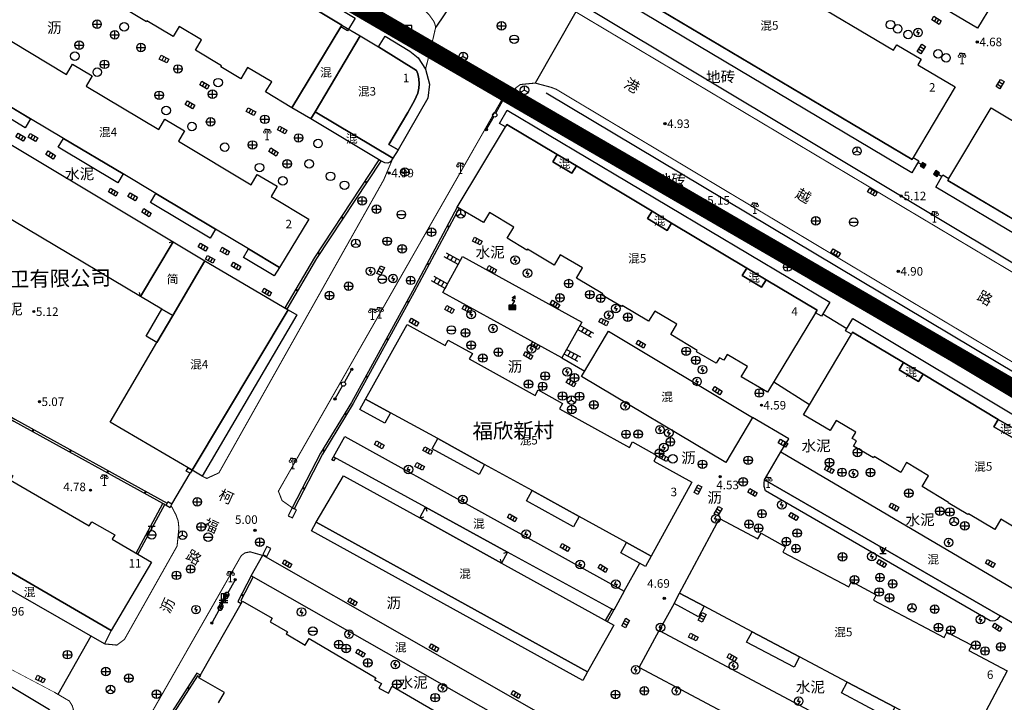
# Model space of a CAD drawing. Extents: x 545469 to 546608, y 3327566 to 3328905.
# Drawn here: x 546041 to 546157, y 3328171 to 3328251 of the extents above; entities that cross this region are included whole.
import ezdxf
from ezdxf.enums import TextEntityAlignment as Align

# ---------------------------------------------------------------- set-up
doc = ezdxf.new("R2010")
doc.units = 0
doc.header["$LTSCALE"] = 1000
doc.header["$MEASUREMENT"] = 0
for name, pattern in [('X29', [12, 10, -2]), ('X5', [3, 2, -1]), ('X6', [2, 1, -1])]:
    doc.linetypes.add(name, pattern=pattern)
doc.layers.get('0').update_dxf_attribs({"color": 10})
for name, color, linetype in [('DLDW', 252, 'Continuous'), ('DLSS', 252, 'Continuous'), ('DMTZ', 252, 'Continuous'), ('GCD', 252, 'Continuous'), ('GXYZ', 252, 'Continuous'), ('JMD', 252, 'Continuous'), ('SXSS', 5, 'Continuous'), ('ZBTZ', 252, 'Continuous')]:
    doc.layers.add(name, color=color, linetype=linetype)
doc.styles.add('等线', font='Deng.ttf', dxfattribs={"height": 4.065423})
doc.styles.add('等线 Light', font='Dengl.ttf', dxfattribs={"height": 4.065423})
doc.linetypes.add('1137', pattern='A,0,-1e-09,[146,AAA.SHX,S=1,R=0,X=0,Y=0],-10', length=10)
doc.linetypes.add('1161', pattern='A,0,[149,AAA.SHX,S=0.15,R=0,X=0,Y=0],-1.6', length=1.6)
doc.linetypes.add('444', pattern='A,4.5,[145,AAA.SHX,S=1,R=0,X=0,Y=1],4.5,-0.5,[146,AAA.SHX,S=1,R=0,X=0,Y=0],-0.5', length=10)

# ---------------------------------------------------------------- blocks, each defined once
blk = doc.blocks.new('gc124')
for p, q in [((-0.75, 1.5), (0, 0)), ((-0.75, 0), (0.75, 0)), ((0, 0), (0, 1.5)), ((0, 0), (0.75, 1.5))]:
    blk.add_line(p, q)
blk = doc.blocks.new('gc200')
h = blk.add_hatch(color=256)
edge = h.paths.add_edge_path()
edge.add_arc((0, 0), 0.25, 0, 360)
blk.add_circle((0, 0), 0.25)
blk = doc.blocks.new('gc043')
for p, q in [((-1, 0), (1, 0)), ((0, -1), (0, 1))]:
    blk.add_line(p, q)
blk.add_circle((0, 0), 1)
blk = doc.blocks.new('gc041')
for p, q in [((-1, 0.5), (1, 0.5)), ((-1, -0.5), (-1, 0.5)), ((-0.33, 0.5), (-0.33, -0.5)), ((0.33, 0.5), (0.33, -0.5)), ((1, 0.5), (1, -0.5)), ((1, -0.5), (-1, -0.5))]:
    blk.add_line(p, q)
blk = doc.blocks.new('gc050')
for points in [[(-0.3, 0), (0.1, 0.69)], [(-0.3, 0), (0.3, 0)], [(0.3, 0), (-0.1, -0.69)]]:
    blk.add_lwpolyline(points)
blk.add_circle((0, 0), 1)
blk = doc.blocks.new('gc048')
for q in [(-0.87, -0.5), (0, 1), (0.87, -0.5)]:
    blk.add_line((0, 0), q)
blk.add_circle((0, 0), 1)
blk = doc.blocks.new('gc042')
blk.add_line((-1, 0), (1, 0))
blk.add_circle((0, 0), 1)
blk = doc.blocks.new('gc013c')
at = {"linetype": 'Continuous'}
h = blk.add_hatch(color=256, dxfattribs=at)
edge = h.paths.add_edge_path()
edge.add_arc((4, 0), 0.25, 0, 360)
at = {"linetype": 'Continuous', "flags": 128}
blk.add_lwpolyline([(3.75, 0), (0.5, 0)], dxfattribs=at)
at = {"linetype": 'Continuous'}
blk.add_circle((4, 0), 0.25, dxfattribs=at)
blk = doc.blocks.new('gc170')
at = {"linetype": 'Continuous'}
blk.add_circle((0, 0), 0.5, dxfattribs=at)
blk = doc.blocks.new('gc315')
for p, q in [((-0.5, 0.5), (-1, 0.5)), ((-1, 0), (1, 0)), ((0.5, 0.5), (1, 0.5)), ((0.5, 0), (0.5, 0.5))]:
    blk.add_line(p, q)
at = {"linetype": 'Continuous'}
for p, q in [((0, 1), (-0.5, 0)), ((0, 2), (0, 1)), ((0, 1), (0.5, 0))]:
    blk.add_line(p, q, dxfattribs=at)
blk.add_lwpolyline([(-0.5, 0), (0.5, 0), (0.5, 2), (-0.5, 2)], close=True)
blk = doc.blocks.new('gc133')
for p, q in [((-1, 0), (1, 0)), ((-0.8, 2), (0.8, 2)), ((0, 1), (0, 2))]:
    blk.add_line(p, q)
blk.add_circle((0, 0), 1)
blk = doc.blocks.new('gc049')
for p, q in [((-1, 1), (-1, -1)), ((1, 1), (-1, 1)), ((0, 0), (-1, -1)), ((0, 1), (0, 0)), ((0, 0), (1, -1)), ((1, -1), (1, 1)), ((-1, -1), (1, -1))]:
    blk.add_line(p, q)
blk = doc.blocks.new('gc188')
blk.add_circle((0, 0), 1)
blk = doc.blocks.new('gc129')
at = {"linetype": 'Continuous'}
blk.add_hatch(color=256, dxfattribs=at).paths.add_polyline_path([(0.8, 0.5), (-0.8, 0.5), (-0.8, -0.5), (0, -0.5), (0.8, -0.5)])
blk.add_line((0, 0.5), (0, -0.5), dxfattribs=at)
at = {"linetype": 'Continuous', "flags": 128}
for points in [[(-0.05, 1.5), (0.64, 2.7)], [(-0.05, 2.3), (0.64, 2.7)], [(0.64, 1.9), (0.64, 2.7)], [(-0.8, -0.5), (0, -0.5), (0.8, -0.5), (0.8, 0.5), (-0.8, 0.5), (-0.8, -0.5)], [(0.58, 1.5), (-0.05, 1.5)], [(0, 0.5), (0.58, 1.5)]]:
    blk.add_lwpolyline(points, dxfattribs=at)
blk = doc.blocks.new('gc097')
at = {"lineweight": 15}
for p, q in [((-0.6, 2.4), (-0.6, 2.1)), ((0, 0), (0, 2.4)), ((0.6, 2.4), (0.6, 2.1)), ((-0.4, 0), (0.4, 0))]:
    blk.add_line(p, q, dxfattribs=at)
for q in [(-0.6, 2.4), (0.6, 2.4)]:
    blk.add_line((0, 2.4), q)
for centre in [(-0.6, 1.8), (0.6, 1.8)]:
    blk.add_circle(centre, 0.3, dxfattribs=at)
blk = doc.blocks.new('gc002')
at = {"linetype": 'Continuous'}
blk.add_hatch(color=256, dxfattribs=at).paths.add_polyline_path([(0.5, 0.5), (-0.5, 0.5), (-0.5, -0.5), (0.5, -0.5)])
blk.add_lwpolyline([(-0.5, -0.5), (0.5, -0.5), (0.5, 0.5), (-0.5, 0.5), (-0.5, -0.5)])

msp = doc.modelspace()

# ---------------------------------------------------------------- linework, layer by layer
at = {"const_width": 2, "elevation": 5.29}
msp.add_lwpolyline([(545881.85, 3328111.25), (546169.16, 3327942.47), (546218.4, 3327981.65), (546289.76, 3328131.41), (545993.81, 3328303.12)], close=True, dxfattribs=at)
at = {"layer": 'DLSS', "linetype": 'Continuous', "const_width": 0.125}
for points in [[(546043.7, 3328273.61), (546045.37, 3328276.33), (546045.75, 3328276.61), (546046.29, 3328276.76), (546046.86, 3328276.84), (546047.35, 3328276.78), (546047.78, 3328276.67), (546048.19, 3328276.52), (546088.9, 3328252.13), (546089.39, 3328251.62), (546089.89, 3328250.92), (546090.02, 3328250.64), (546090.14, 3328250.2), (546089.55, 3328247.65), (546088.95, 3328245.29)], [(546106.54, 3328251.98), (546172.39, 3328212.73), (546173.26, 3328212.59), (546173.83, 3328212.59), (546174.37, 3328212.61), (546175.2, 3328212.77), (546175.62, 3328213.1), (546176.61, 3328214.34), (546176.84, 3328214.72)], [(546101.78, 3328243.66), (546100.04, 3328243.49), (546098.06, 3328242.02), (546071.73, 3328195.92), (546072.16, 3328194.82), (546073.36, 3328193.97)], [(546101.78, 3328243.66), (546103.62, 3328243.17), (546104.23, 3328242.94), (546199.85, 3328185.79), (546267.57, 3328145.24), (546281.64, 3328136.96), (546309.22, 3328120.37)], [(546062.82, 3328197.67), (546063.36, 3328197.41), (546064.77, 3328198.06), (546084.06, 3328232.34), (546085.13, 3328234.87)], [(546051.37, 3328178.05), (546052.83, 3328177.91), (546053.72, 3328178.58), (546059.88, 3328189.5), (546060.09, 3328191.59), (546060.01, 3328192.42), (546059.74, 3328193.16), (546059.17, 3328194.24)], [(546069.89, 3328188.4), (546068.42, 3328188.82), (546067.82, 3328188.7), (546067.39, 3328188.38), (546052.79, 3328162.81), (546037.33, 3328135.77), (546037.24, 3328134.5), (546037.8, 3328133.78), (546038.19, 3328133.72)], [(546042.17, 3328165.64), (546043.45, 3328164.84), (546044.49, 3328164.49), (546045.03, 3328164.51), (546045.51, 3328164.86), (546047.69, 3328169.84), (546047.74, 3328170.38), (546047.61, 3328170.82), (546047.27, 3328171.37), (546045.49, 3328172.41)]]:
    msp.add_lwpolyline(points, dxfattribs=at)
at = {"layer": 'DLSS', "linetype": 'X6'}
msp.add_lwpolyline([(546218.6, 3328170.43), (546100.1, 3328241.22)], dxfattribs=at)
at = {"layer": 'DLSS', "linetype": 'X29', "const_width": 0.075}
msp.add_lwpolyline([(546045.49, 3328172.41), (546033.46, 3328178.76)], dxfattribs=at)
at = {"layer": 'GXYZ'}
for points in [[(546065.45, 3328183.82, 1), (546065.95, 3328183.82, 1)], [(546065.45, 3328183.82, 1), (546065.95, 3328183.82, 1)], [(546065.34, 3328183.59, 1), (546065.84, 3328183.6, 1)], [(546065.34, 3328183.59, 1), (546065.84, 3328183.6, 1)], [(546064.67, 3328182.24, 1), (546065.17, 3328182.24, 1)], [(546064.67, 3328182.24, 1), (546065.17, 3328182.24, 1)], [(546064.78, 3328182.46, 1), (546065.28, 3328182.46, 1)], [(546064.78, 3328182.46, 1), (546065.28, 3328182.46, 1)]]:
    msp.add_lwpolyline(points, format="xyb", close=True, dxfattribs=at)
for points in [[(546065.03, 3328182.46), (546065.59, 3328183.59)], [(546065.59, 3328183.59), (546065.03, 3328182.46)], [(546065.14, 3328182.69), (546065.48, 3328183.37)], [(546065.48, 3328183.37), (546065.14, 3328182.69)]]:
    msp.add_lwpolyline(points, dxfattribs=at)
at = {"layer": 'JMD', "linetype": 'Continuous'}
for points in [[(546155.29, 3328252.95), (546153.53, 3328250.09), (546115.72, 3328272.42), (546117.52, 3328275.43), (546118.11, 3328275.08)], [(546145.89, 3328234.72), (546107.45, 3328257.56), (546107.58, 3328257.78), (546112.49, 3328266.07), (546116.88, 3328263.46), (546117.26, 3328264.09), (546120.1, 3328262.38), (546119.73, 3328261.76), (546130.05, 3328255.63), (546130.42, 3328256.25), (546133.27, 3328254.54), (546132.9, 3328253.93), (546143.71, 3328247.5), (546144.09, 3328248.14), (546146.94, 3328246.46), (546146.56, 3328245.81), (546150.94, 3328243.21), (546146.03, 3328234.95)], [(546081.29, 3328249.19), (546076.02, 3328240.31), (546075.51, 3328239.46), (546073.31, 3328240.76), (546079.17, 3328250.45)], [(546085.13, 3328234.87), (546076.02, 3328240.31), (546081.29, 3328249.19), (546083.43, 3328247.88), (546087.88, 3328245.14), (546088.06, 3328244.74), (546088.17, 3328244.14), (546088.19, 3328243.59), (546088.18, 3328243.08), (546088.05, 3328242.48), (546087.67, 3328241.63), (546086.86, 3328240.22), (546084.67, 3328236.46), (546085.74, 3328235.85)], [(546150.07, 3328232.26), (546150.2, 3328232.48), (546155.14, 3328240.76), (546159.51, 3328238.16), (546159.88, 3328238.79), (546162.69, 3328237.11), (546162.32, 3328236.49), (546175.52, 3328228.64), (546175.87, 3328229.24), (546178.7, 3328227.62), (546178.32, 3328226.98), (546182.72, 3328224.36), (546177.82, 3328216.12), (546177.67, 3328215.87)], [(546059.42, 3328225.1), (546055.58, 3328218.68), (546032.22, 3328232.57), (546030.86, 3328233.39), (546034.71, 3328239.85)], [(546085.13, 3328234.87), (546084.94, 3328234.58), (546084.76, 3328234.39), (546084.53, 3328234.3), (546084.19, 3328234.32), (546083.65, 3328234.59), (546075.51, 3328239.46), (546076.02, 3328240.31)], [(546104.35, 3328235.31), (546103.83, 3328234.45), (546106.08, 3328233.13), (546106.6, 3328233.98), (546115.46, 3328228.68), (546114.92, 3328227.8), (546117.23, 3328226.43), (546117.75, 3328227.28), (546126.53, 3328222.01), (546126, 3328221.15), (546128.27, 3328219.8), (546128.8, 3328220.65), (546134.76, 3328217.08), (546134.58, 3328216.78), (546128.98, 3328207.49), (546125.9, 3328209.3), (546126.63, 3328210.51), (546124.26, 3328211.92), (546123.86, 3328211.24), (546123.35, 3328211.53), (546122.96, 3328210.89), (546120.67, 3328212.23), (546120.75, 3328212.37), (546117.64, 3328214.23), (546118.36, 3328215.44), (546115.77, 3328216.98), (546115.05, 3328215.79), (546111.97, 3328217.63), (546111.9, 3328217.52), (546109.62, 3328218.86), (546109.7, 3328219), (546106.6, 3328220.85), (546107.3, 3328222.03), (546104.71, 3328223.58), (546103.99, 3328222.37), (546100.87, 3328224.22), (546100.82, 3328224.13), (546098.52, 3328225.51), (546099.3, 3328226.81), (546096.43, 3328228.52), (546095.73, 3328227.35), (546092.67, 3328229.15), (546098.29, 3328238.54), (546098.47, 3328238.83)], [(546106.6, 3328233.98), (546106.08, 3328233.13), (546103.83, 3328234.45), (546104.35, 3328235.31)], [(546117.75, 3328227.28), (546117.23, 3328226.43), (546114.92, 3328227.8), (546115.46, 3328228.68)], [(546063.14, 3328222.88), (546059.37, 3328216.45), (546058.09, 3328217.2), (546055.58, 3328218.68), (546059.42, 3328225.1)], [(546090.96, 3328219.15), (546093.28, 3328223.37), (546107.25, 3328215.7), (546104.91, 3328211.5)], [(546061.63, 3328198.38), (546052.05, 3328204), (546057.52, 3328213.32), (546059.37, 3328216.45), (546063.14, 3328222.88), (546072.88, 3328217.14)], [(546128.8, 3328220.65), (546128.27, 3328219.8), (546126, 3328221.15), (546126.53, 3328222.01)], [(546052.17, 3328179.63), (546034.01, 3328190.15), (546006.82, 3328205.9), (546004.17, 3328207.44), (546008.81, 3328215.45), (546013.34, 3328212.83), (546013.63, 3328213.33), (546016.36, 3328211.77), (546016.07, 3328211.25), (546025.28, 3328205.92), (546025.58, 3328206.43), (546028.29, 3328204.87), (546027.99, 3328204.35), (546037.63, 3328198.77), (546037.93, 3328199.29), (546040.67, 3328197.7), (546040.37, 3328197.19), (546049.6, 3328191.85), (546049.89, 3328192.35), (546052.59, 3328190.81), (546052.29, 3328190.29), (546056.89, 3328187.63)], [(546081.92, 3328206.7), (546086.79, 3328215.42), (546091.24, 3328212.95), (546091.6, 3328213.6), (546094.43, 3328212.03), (546094.07, 3328211.38), (546101.78, 3328207.12), (546102.14, 3328207.77), (546104.97, 3328206.18), (546104.62, 3328205.55), (546112.81, 3328201.02), (546113.17, 3328201.67), (546116.01, 3328200.09), (546115.65, 3328199.44), (546120.12, 3328196.97), (546115.35, 3328188.33), (546112.46, 3328189.92), (546106.92, 3328192.96), (546101.41, 3328195.99), (546095.86, 3328199.04), (546090.37, 3328202.06), (546084.84, 3328205.09)], [(546110.36, 3328214.63), (546127.23, 3328204.53), (546124.09, 3328199.29), (546107.2, 3328209.32)], [(546147.17, 3328209.59), (546146.65, 3328208.73), (546144.37, 3328210.12), (546144.89, 3328210.98)], [(546158.26, 3328202.96), (546157.75, 3328202.1), (546155.47, 3328203.45), (546155.97, 3328204.31)], [(546112.21, 3328184.21), (546110.98, 3328181.99), (546098.56, 3328188.78), (546088.95, 3328194.04), (546078.19, 3328199.93), (546079.52, 3328202.3)], [(546168.1, 3328178.4), (546166.33, 3328175.46), (546157.41, 3328180.62), (546156.18, 3328181.33), (546128.63, 3328197.26), (546130.54, 3328200.52)], [(546077.98, 3328199.58), (546078.19, 3328199.93), (546078.4, 3328199.81), (546078.2, 3328199.45)], [(546061.63, 3328198.38), (546061.41, 3328198.01), (546060.95, 3328198.27), (546061.17, 3328198.65)], [(546088.27, 3328192.79), (546097.85, 3328187.5), (546110.97, 3328180.25), (546107.9, 3328174.77), (546076.17, 3328192.28), (546079.35, 3328197.71)], [(546059.25, 3328194.4), (546058.81, 3328194.66), (546058.59, 3328194.28), (546059.06, 3328194.02)], [(546072.89, 3328193.04), (546073.38, 3328192.79), (546073.85, 3328193.72), (546073.36, 3328193.97)], [(546098.56, 3328188.78), (546097.85, 3328187.5), (546088.27, 3328192.79), (546088.95, 3328194.04)], [(546146.3, 3328169.32), (546143.85, 3328170.63), (546138.28, 3328173.58), (546132.72, 3328176.53), (546127.16, 3328179.48), (546121.56, 3328182.45), (546118.67, 3328183.98), (546123.34, 3328192.72), (546127.85, 3328190.33), (546128.21, 3328191.01), (546131.08, 3328189.41), (546130.75, 3328188.79), (546138.47, 3328184.71), (546138.81, 3328185.35), (546141.7, 3328183.79), (546141.37, 3328183.17), (546149.62, 3328178.8), (546149.95, 3328179.42), (546152.87, 3328177.89), (546152.53, 3328177.26), (546157.02, 3328174.89), (546152.35, 3328166.12), (546149.42, 3328167.67)], [(546052.17, 3328179.63), (546051.37, 3328178.05), (546033.07, 3328188.53), (546033.31, 3328188.93), (546034.01, 3328190.15)], [(546069.9, 3328188.52), (546070.39, 3328188.27), (546070.86, 3328189.2), (546070.37, 3328189.45)], [(546102.2, 3328166.87), (546068.55, 3328186.03), (546069.92, 3328188.42), (546103.55, 3328169.26)], [(546116.29, 3328179.63), (546139.32, 3328167.39), (546138.67, 3328166.13), (546149.34, 3328160.42), (546147.67, 3328157.34), (546113.96, 3328175.28)], [(546031.06, 3328173.43), (546031.44, 3328174.07), (546033.84, 3328178.09), (546039.77, 3328174.51), (546039.29, 3328173.75), (546044.95, 3328170.38), (546042.18, 3328165.73), (546036.26, 3328169.26), (546036.73, 3328170.04)]]:
    msp.add_lwpolyline(points, close=True, dxfattribs=at)
at = {"layer": 'JMD', "linetype": 'X5'}
for points in [[(546080.72, 3328251.25), (546079.81, 3328249.79), (546079.05, 3328250.24), (546079.17, 3328250.45), (546042.8, 3328272.24), (546042.64, 3328271.98), (546042, 3328272.42), (546043, 3328274.04)], [(546107.58, 3328257.78), (546107.45, 3328257.56), (546145.89, 3328234.72), (546146.03, 3328234.95), (546146.67, 3328234.57), (546145.87, 3328233.16), (546106.13, 3328256.8), (546106.94, 3328258.17)], [(546087.12, 3328247.39), (546088.1, 3328246.61), (546088.95, 3328245.29), (546089.43, 3328243.53), (546089.22, 3328241.9), (546085.74, 3328235.85), (546084.67, 3328236.46), (546086.86, 3328240.22), (546087.67, 3328241.63), (546088.05, 3328242.48), (546088.18, 3328243.08), (546088.19, 3328243.59), (546088.17, 3328244.14), (546088.06, 3328244.74), (546087.88, 3328245.14), (546083.43, 3328247.88), (546084.22, 3328249.14)], [(546042.73, 3328239.49), (546042.1, 3328238.44), (546035.16, 3328242.61), (546035.76, 3328243.66)], [(546136.25, 3328218.02), (546135.3, 3328216.4), (546134.58, 3328216.78), (546134.76, 3328217.08), (546128.8, 3328220.65), (546126.53, 3328222.01), (546117.75, 3328227.28), (546115.46, 3328228.68), (546106.6, 3328233.98), (546104.35, 3328235.31), (546098.47, 3328238.83), (546098.29, 3328238.54), (546097.62, 3328238.94), (546098.5, 3328240.48)], [(546053.55, 3328233.03), (546052.93, 3328232), (546045.97, 3328236.16), (546046.6, 3328237.18)], [(546150.2, 3328232.48), (546150.07, 3328232.26), (546177.67, 3328215.87), (546177.82, 3328216.12), (546178.48, 3328215.73), (546177.62, 3328214.27), (546148.67, 3328231.49), (546149.48, 3328232.91)], [(546064.38, 3328226.56), (546063.75, 3328225.5), (546056.77, 3328229.69), (546057.39, 3328230.74)], [(546071.88, 3328222.09), (546071.22, 3328221.1), (546067.63, 3328223.24), (546068.24, 3328224.26)], [(546059.37, 3328216.45), (546057.52, 3328213.32), (546056.25, 3328214.06), (546058.09, 3328217.2)], [(546073.89, 3328216.54), (546062.82, 3328197.67), (546061.63, 3328198.38), (546072.88, 3328217.14)], [(546176.6, 3328193.56), (546175.75, 3328192.06), (546175.07, 3328192.46), (546175.24, 3328192.74), (546169.33, 3328196.33), (546166.75, 3328197.86), (546158.26, 3328202.96), (546155.97, 3328204.31), (546147.17, 3328209.59), (546144.89, 3328210.98), (546138.93, 3328214.53), (546138.78, 3328214.27), (546138.09, 3328214.69), (546138.97, 3328216.1)], [(546084.84, 3328205.09), (546084.17, 3328203.87), (546081.26, 3328205.48), (546081.92, 3328206.7)], [(546095.86, 3328199.04), (546095.21, 3328197.85), (546089.71, 3328200.87), (546090.37, 3328202.06)], [(546106.92, 3328192.96), (546106.26, 3328191.75), (546100.75, 3328194.79), (546101.41, 3328195.99)], [(546107.9, 3328174.77), (546107.34, 3328173.75), (546075.61, 3328191.26), (546076.17, 3328192.28)], [(546115.35, 3328188.33), (546114.69, 3328187.11), (546111.8, 3328188.71), (546112.46, 3328189.92)], [(546121.56, 3328182.45), (546120.91, 3328181.21), (546118.04, 3328182.76), (546118.67, 3328183.98)], [(546132.72, 3328176.53), (546132.08, 3328175.31), (546126.52, 3328178.26), (546127.16, 3328179.48)], [(546143.85, 3328170.63), (546143.18, 3328169.36), (546137.62, 3328172.32), (546138.28, 3328173.58)]]:
    msp.add_lwpolyline(points, close=True, dxfattribs=at)
at = {"layer": 'JMD', "linetype": 'Continuous'}
for points in [[(546042.8, 3328272.24), (546079.17, 3328250.45), (546079.05, 3328250.24), (546073.31, 3328240.76), (546070.24, 3328242.62), (546070.95, 3328243.8), (546068.12, 3328245.49), (546067.33, 3328244.16), (546065.01, 3328245.55), (546065.09, 3328245.68), (546062.02, 3328247.52), (546062.73, 3328248.72), (546060.13, 3328250.27), (546059.42, 3328249.09), (546056.34, 3328250.93), (546056.28, 3328250.82), (546053.94, 3328252.21)], [(546038.42, 3328249.76), (546046.93, 3328244.68), (546047.64, 3328245.87), (546049.94, 3328244.5), (546049.23, 3328243.31), (546057.73, 3328238.23), (546058.45, 3328239.44), (546060.76, 3328238.06), (546060.03, 3328236.85), (546068.56, 3328231.76), (546069.26, 3328232.95), (546071.59, 3328231.59), (546070.87, 3328230.38), (546075.28, 3328227.75), (546071.88, 3328222.09), (546068.24, 3328224.26), (546064.38, 3328226.56), (546057.39, 3328230.74), (546053.55, 3328233.03), (546046.6, 3328237.18), (546042.73, 3328239.49), (546035.76, 3328243.66)], [(546072.53, 3328217.35), (546076.01, 3328223.27), (546083.54, 3328234.68)], [(546083.65, 3328234.59), (546083.43, 3328234.73)], [(546083.75, 3328234.54), (546083.54, 3328234.68)], [(546072.75, 3328217.22), (546076.22, 3328223.14), (546083.75, 3328234.54)], [(546092.67, 3328229.15), (546087.41, 3328219.32), (546080.28, 3328206.29), (546076.67, 3328200.35), (546073.36, 3328193.97)], [(546092.89, 3328229.03), (546087.63, 3328219.2), (546080.49, 3328206.17), (546076.89, 3328200.23), (546073.58, 3328193.85)], [(546092.67, 3328229.15), (546092.89, 3328229.03)], [(546092.77, 3328222.43), (546091.12, 3328223.35)], [(546091.38, 3328223.81), (546093.02, 3328222.9)], [(546091.71, 3328223.63), (546091.46, 3328223.17)], [(546092.15, 3328223.38), (546091.89, 3328222.92)], [(546092.58, 3328223.14), (546092.33, 3328222.68)], [(546093.02, 3328222.9), (546092.77, 3328222.43)], [(546090.22, 3328220.91), (546089.92, 3328220.36)], [(546089.93, 3328221.06), (546091.53, 3328220.18)], [(546091.23, 3328219.63), (546089.64, 3328220.51)], [(546090.66, 3328220.66), (546090.36, 3328220.12)], [(546091.09, 3328220.42), (546090.79, 3328219.87)], [(546091.53, 3328220.18), (546091.23, 3328219.63)], [(546020.95, 3328217.22), (546020.3, 3328216.13), (546040.78, 3328204.11), (546058.59, 3328194.28)], [(546021.16, 3328217.09), (546020.64, 3328216.22), (546040.9, 3328204.33), (546058.71, 3328194.5)], [(546072.75, 3328217.22), (546072.53, 3328217.35)], [(546107.02, 3328215.29), (546106.76, 3328214.83)], [(546108.66, 3328214.37), (546107.02, 3328215.29)], [(546106.76, 3328214.83), (546108.35, 3328213.94)], [(546107.46, 3328215.04), (546107.19, 3328214.59)], [(546107.89, 3328214.8), (546107.61, 3328214.36)], [(546108.33, 3328214.55), (546108.03, 3328214.12)], [(546158.81, 3328191.11), (546156.27, 3328192.63), (546155.55, 3328191.43), (546152.47, 3328193.28), (546152.42, 3328193.2), (546150.11, 3328194.55), (546150.14, 3328194.6), (546147.05, 3328196.46), (546147.8, 3328197.71), (546145.22, 3328199.26), (546144.56, 3328198.12), (546141.46, 3328199.97), (546141.36, 3328199.82), (546139.03, 3328201.18), (546139.39, 3328201.79), (546138.88, 3328202.09), (546139.31, 3328202.81), (546137.01, 3328204.17), (546136.31, 3328203), (546133.18, 3328204.86), (546133.87, 3328206.03), (546138.78, 3328214.27), (546138.93, 3328214.53), (546144.89, 3328210.98), (546144.37, 3328210.12), (546146.65, 3328208.73), (546147.17, 3328209.59), (546155.97, 3328204.31), (546155.47, 3328203.45), (546157.75, 3328202.1)], [(546105.16, 3328211.96), (546105.46, 3328212.49)], [(546106.76, 3328211.07), (546105.16, 3328211.96)], [(546105.46, 3328212.49), (546107.07, 3328211.63)], [(546105.6, 3328211.71), (546105.9, 3328212.26)], [(546106.04, 3328211.47), (546106.34, 3328212.02)], [(546106.47, 3328211.23), (546106.78, 3328211.78)], [(546055.07, 3328188.68), (546058.22, 3328194.48)], [(546055.29, 3328188.56), (546058.44, 3328194.36)], [(546058.44, 3328194.36), (546058.22, 3328194.48)], [(546058.59, 3328194.28), (546058.71, 3328194.5)], [(546073.36, 3328193.97), (546073.58, 3328193.85)], [(546055.29, 3328188.56), (546055.07, 3328188.68)], [(546068.55, 3328186.03), (546066.99, 3328183.03), (546067.38, 3328182.76)], [(546068.77, 3328185.91), (546067.32, 3328183.11), (546067.51, 3328182.97)], [(546068.55, 3328186.03), (546068.77, 3328185.91)], [(546064.72, 3328171.15), (546065.41, 3328172.36), (546062.43, 3328174.07), (546067.55, 3328183.04), (546071, 3328181.05), (546070.76, 3328180.64), (546072.78, 3328179.47), (546072.63, 3328179.21), (546074.88, 3328177.91), (546075.33, 3328178.69), (546083.15, 3328174.1), (546082.99, 3328173.84), (546083.78, 3328173.41), (546083.5, 3328172.89), (546084.61, 3328172.3), (546085.04, 3328173.09), (546092.89, 3328168.56)], [(546067.38, 3328182.76), (546067.51, 3328182.97)], [(546110.02, 3328180.78), (546110.77, 3328182.11)], [(546110.24, 3328180.66), (546110.98, 3328181.99)], [(546110.98, 3328181.99), (546110.77, 3328182.11)], [(546110.24, 3328180.66), (546110.02, 3328180.78)], [(546062.61, 3328174.41), (546062.18, 3328174.64), (546046.76, 3328150.66), (546038.19, 3328133.72)], [(546062.49, 3328174.19), (546062.27, 3328174.31), (546046.98, 3328150.53), (546038.41, 3328133.6)], [(546062.61, 3328174.41), (546062.49, 3328174.19)]]:
    msp.add_lwpolyline(points, dxfattribs=at)
at = {"layer": 'JMD', "linetype": '444'}
for points in [[(546146.96, 3328234.15), (546146.55, 3328234.36)], [(546149.36, 3328232.7), (546148.97, 3328232.95)], [(546135.45, 3328216.66), (546138.25, 3328214.95)], [(546133.87, 3328206.03), (546129.71, 3328208.67)]]:
    msp.add_lwpolyline(points, dxfattribs=at)
at = {"layer": 'JMD', "const_width": 0.25}
for points in [[(546082.08, 3328232.02), (546081.87, 3328232.16)], [(546079.33, 3328227.84), (546079.12, 3328227.98)], [(546091.49, 3328226.95), (546091.71, 3328226.83)], [(546076.57, 3328223.67), (546076.36, 3328223.81)], [(546089.13, 3328222.54), (546089.35, 3328222.42)], [(546074.01, 3328219.38), (546073.8, 3328219.5)], [(546086.76, 3328218.14), (546086.98, 3328218.02)], [(546084.36, 3328213.75), (546084.58, 3328213.63)], [(546081.96, 3328209.37), (546082.18, 3328209.25)], [(546079.5, 3328205.01), (546079.71, 3328204.88)], [(546042.96, 3328202.91), (546043.08, 3328203.13)], [(546047.33, 3328200.49), (546047.45, 3328200.71)], [(546076.9, 3328200.74), (546077.12, 3328200.61)], [(546051.71, 3328198.08), (546051.83, 3328198.3)], [(546056.09, 3328195.66), (546056.21, 3328195.88)], [(546074.58, 3328196.31), (546074.8, 3328196.2)], [(546056.48, 3328190.75), (546056.26, 3328190.87)], [(546067.4, 3328183.81), (546067.62, 3328183.7)], [(546061.09, 3328172.95), (546061.3, 3328172.81)]]:
    msp.add_lwpolyline(points, dxfattribs=at)
at = {"layer": 'JMD'}
for points in [[(546059.42, 3328225.1), (546058.94, 3328224.98)], [(546055.58, 3328218.68), (546055.46, 3328219.16)], [(546088.95, 3328194.04), (546089.09, 3328193.56)], [(546088.27, 3328192.79), (546088.74, 3328192.93)], [(546098.56, 3328188.78), (546098.08, 3328188.64)], [(546097.85, 3328187.5), (546097.71, 3328187.98)]]:
    msp.add_lwpolyline(points, dxfattribs=at)
at = {"layer": 'SXSS'}
for points in [[(546064.92, 3328182.24), (546065.7, 3328183.82)], [(546065.03, 3328182.46), (546065.59, 3328183.59)]]:
    msp.add_lwpolyline(points, dxfattribs=at)
at = {"layer": 'ZBTZ', "linetype": '1161'}
for points in [[(546095.76, 3328258.56), (546090.14, 3328250.2)], [(546106.54, 3328251.98), (546101.78, 3328243.66)], [(546104.91, 3328211.5), (546107.58, 3328209.96)], [(546130.54, 3328200.52), (546131.46, 3328202.05), (546127.23, 3328204.53)], [(546059.25, 3328194.4), (546061.41, 3328198.01)], [(546156.18, 3328181.33), (546155.84, 3328180.9), (546155.56, 3328180.76), (546155.27, 3328180.72), (546155.02, 3328180.73), (546128.74, 3328195.96), (546128.59, 3328196.45), (546128.57, 3328196.85), (546128.63, 3328197.26), (546156.18, 3328181.33)], [(546112.21, 3328184.21), (546114.03, 3328187.48)], [(546118.04, 3328182.76), (546116.29, 3328179.63)], [(546049.77, 3328178.97), (546045.92, 3328172.13)]]:
    msp.add_lwpolyline(points, dxfattribs=at)
at = {"layer": 'ZBTZ', "linetype": '1137'}
for points in [[(546108.03, 3328252.37), (546172.36, 3328213.81)], [(546103.05, 3328242.52), (546284.17, 3328134.44)]]:
    msp.add_lwpolyline(points, dxfattribs=at)
at = {"layer": 'ZBTZ', "linetype": '1161'}
msp.add_lwpolyline([(546128.63, 3328197.26), (546156.18, 3328181.33), (546155.84, 3328180.9), (546155.56, 3328180.76), (546155.27, 3328180.72), (546155.02, 3328180.73), (546128.74, 3328195.96), (546128.59, 3328196.45), (546128.57, 3328196.85)], close=True, dxfattribs=at)

# ---------------------------------------------------------------- block references
at = {"layer": 'DLDW', "xscale": 0.5, "yscale": 0.5, "zscale": 0.5}
for p in [(546151.74, 3328245.91), (546070.43, 3328237.03), (546093.04, 3328233.09), (546127.48, 3328228.42), (546148.52, 3328227.4), (546083.59, 3328216.17), (546082.74, 3328216.02), (546073.43, 3328198.53), (546051.37, 3328196.6), (546129.05, 3328196.33), (546066.13, 3328185.3)]:
    msp.add_blockref('gc097', p, dxfattribs=at)
at = {"layer": 'GCD', "xscale": 0.5, "yscale": 0.5, "zscale": 0.5}
for p in [(546153.51, 3328248.47, 4.68), (546116.97, 3328238.91, 4.93), (546084.69, 3328233.14, 4.99), (546121.66, 3328229.93, 5.15), (546144.6, 3328230.45, 5.12), (546144.27, 3328221.63, 4.9), (546043.11, 3328216.93, 5.12), (546043.77, 3328206.39, 5.07), (546128.26, 3328205.98, 4.59), (546123.43, 3328197.61, 4.53), (546049.75, 3328196.03, 4.78), (546069, 3328191.34, 5), (546116.89, 3328183.38, 4.69)]:
    msp.add_blockref('gc200', p, dxfattribs=at)
at = {"layer": 'GXYZ', "xscale": 0.5, "yscale": 0.5, "zscale": 0.5}
for name, p in [('gc043', (546050.51, 3328250.55)), ('gc043', (546097.83, 3328250.35)), ('gc188', (546143.35, 3328250.49)), ('gc043', (546052.58, 3328249.31)), ('gc188', (546053.68, 3328250.23)), ('gc049', (546086.84, 3328249.88)), ('gc188', (546144.2, 3328250.01)), ('gc188', (546145.41, 3328249.34)), ('gc050', (546146.58, 3328249.57)), ('gc043', (546048.41, 3328248.09)), ('gc042', (546099.33, 3328248.78)), ('gc043', (546055.65, 3328247.83)), ('gc188', (546148.92, 3328247.07)), ('gc188', (546047.91, 3328246.8)), ('gc043', (546051.38, 3328245.85)), ('gc048', (546093.37, 3328246.76)), ('gc188', (546149.86, 3328246.6)), ('gc188', (546050.54, 3328244.94)), ('gc043', (546059.98, 3328245.31)), ('gc188', (546064.69, 3328243.71)), ('gc043', (546057.79, 3328242.23)), ('gc043', (546064.02, 3328242.37)), ('gc049', (546099.04, 3328242.42)), ('gc048', (546100.53, 3328242.83)), ('gc043', (546100.07, 3328241.16)), ('gc188', (546058.59, 3328240.45)), ('gc043', (546063.8, 3328239.13)), ('gc043', (546070.14, 3328239.42)), ('gc170', (546097.05, 3328239.94)), ('gc188', (546061.62, 3328238.58)), ('gc043', (546074.1, 3328237.24)), ('gc188', (546076.37, 3328236.58)), ('gc188', (546065.45, 3328236.16)), ('gc043', (546068.7, 3328236.42)), ('gc048', (546139.44, 3328235.71)), ('gc043', (546072.77, 3328234.21)), ('gc188', (546075.33, 3328234.21)), ('gc188', (546069.52, 3328233.77)), ('gc043', (546086.52, 3328233.25)), ('gc188', (546072.24, 3328232.23)), ('gc188', (546077.84, 3328232.75)), ('gc188', (546079.48, 3328231.7)), ('gc043', (546081.53, 3328229.88)), ('gc043', (546083.21, 3328228.91)), ('gc042', (546086.12, 3328228.27)), ('gc048', (546093.08, 3328228.35)), ('gc043', (546134.61, 3328227.54)), ('gc042', (546139.05, 3328227.4)), ('gc043', (546089.65, 3328226.23)), ('gc043', (546084.47, 3328225.15)), ('gc048', (546080.79, 3328224.91)), ('gc043', (546086.22, 3328224.26)), ('gc050', (546099.44, 3328222.93)), ('gc050', (546082.51, 3328221.64)), ('gc043', (546131.32, 3328222.14)), ('gc042', (546083.89, 3328220.73)), ('gc050', (546085.15, 3328220.8)), ('gc043', (546087.21, 3328220.58)), ('gc050', (546100.89, 3328221.42)), ('gc043', (546079.95, 3328219.89)), ('gc043', (546105.7, 3328220.2)), ('gc043', (546077.72, 3328218.82)), ('gc129', (546099.1, 3328217.43)), ('gc043', (546104.68, 3328218.53)), ('gc043', (546108.17, 3328218.91)), ('gc043', (546109.45, 3328218.48)), ('gc050', (546111.23, 3328217.29)), ('gc043', (546140.34, 3328217.81)), ('gc050', (546094.3, 3328216.57)), ('gc050', (546110.39, 3328216.52)), ('gc043', (546112.62, 3328216.28)), ('gc042', (546091.97, 3328214.77)), ('gc050', (546096.84, 3328214.94)), ('gc050', (546146.54, 3328214.67)), ('gc043', (546093.63, 3328214.43)), ('gc043', (546094.29, 3328212.99)), ('gc050', (546101.36, 3328212.58)), ('gc043', (546119.46, 3328212.28)), ('gc043', (546095.66, 3328211.49)), ('gc043', (546097.47, 3328212.18)), ('gc043', (546120.59, 3328211.23)), ('gc050', (546121.36, 3328210.13)), ('gc043', (546102.95, 3328209.39)), ('gc050', (546105.52, 3328209.88)), ('gc043', (546106.38, 3328209.19)), ('gc170', (546079.34, 3328208.44)), ('gc043', (546101, 3328208.45)), ('gc043', (546102.65, 3328208.18)), ('gc050', (546120.72, 3328208.76)), ('gc043', (546104.97, 3328207.05)), ('gc048', (546106.03, 3328206.56)), ('gc043', (546106.97, 3328207.01)), ('gc043', (546128.01, 3328207.4)), ('gc043', (546106.07, 3328205.47)), ('gc043', (546108.64, 3328206.02)), ('gc050', (546112.32, 3328205.91)), ('gc050', (546116.38, 3328203.11)), ('gc043', (546112.41, 3328202.57)), ('gc043', (546113.84, 3328202.6)), ('gc050', (546117.41, 3328202.73)), ('gc050', (546116.83, 3328201.02)), ('gc043', (546117.6, 3328201.69)), ('gc043', (546116.32, 3328200.38)), ('gc188', (546117.88, 3328199.7)), ('gc043', (546139.5, 3328200.43)), ('gc050', (546086.96, 3328198.46)), ('gc043', (546121.37, 3328199.06)), ('gc043', (546126.71, 3328199.53)), ('gc043', (546136.22, 3328199.26)), ('gc043', (546137.69, 3328198.12)), ('gc050', (546139.02, 3328197.99)), ('gc043', (546141.01, 3328198.11)), ('gc043', (546126.11, 3328197.02)), ('gc043', (546145.5, 3328195.69)), ('gc043', (546062.24, 3328194.67)), ('gc050', (546093.31, 3328194.94)), ('gc050', (546130.65, 3328194.32)), ('gc043', (546128.32, 3328193.28)), ('gc043', (546149.12, 3328193.58)), ('gc043', (546150.31, 3328193.48)), ('gc043', (546062.69, 3328191.74)), ('gc050', (546122.91, 3328192.67)), ('gc043', (546126.8, 3328192.07)), ('gc043', (546127.93, 3328191.6)), ('gc048', (546150.81, 3328192.37)), ('gc043', (546152.05, 3328191.87)), ('gc133', (546056.91, 3328190.81)), ('gc048', (546060.53, 3328190.77)), ('gc042', (546063.51, 3328190.54)), ('gc050', (546100.72, 3328190.88)), ('gc043', (546132.44, 3328191.02)), ('gc043', (546069.56, 3328189.94)), ('gc043', (546131.17, 3328190.04)), ('gc043', (546132.3, 3328189.22)), ('gc050', (546150.16, 3328189.92)), ('gc043', (546137.74, 3328188.24)), ('gc050', (546141.18, 3328188.28)), ('gc050', (546107.05, 3328187.35)), ('gc043', (546059.81, 3328186.07)), ('gc043', (546061.46, 3328186.81)), ('gc043', (546142.13, 3328185.81)), ('gc050', (546111.22, 3328185.04)), ('gc043', (546139.15, 3328185.54)), ('gc043', (546143.61, 3328185.07)), ('gc170', (546065.7, 3328183.82)), ('gc043', (546142.04, 3328184.12)), ('gc315', (546065.3, 3328182.89)), ('gc043', (546143.24, 3328183.43)), ('gc050', (546062.09, 3328182.06)), ('gc170', (546064.92, 3328182.24)), ('gc050', (546074.44, 3328181.78)), ('gc048', (546145.88, 3328182.26)), ('gc043', (546148.53, 3328182.11)), ('gc050', (546153.88, 3328180.9)), ('gc042', (546075.77, 3328179.54)), ('gc050', (546080, 3328179.19)), ('gc050', (546116.45, 3328179.96)), ('gc043', (546148.98, 3328179.97)), ('gc043', (546150.43, 3328179.65)), ('gc043', (546078.79, 3328177.97)), ('gc043', (546153.35, 3328177.9)), ('gc043', (546156.27, 3328177.7)), ('gc043', (546047.05, 3328176.79)), ('gc043', (546079.66, 3328177.51)), ('gc043', (546154.42, 3328177.22)), ('gc043', (546082.2, 3328175.84)), ('gc050', (546085.41, 3328175.64)), ('gc050', (546124.98, 3328175.5)), ('gc043', (546051.54, 3328174.83)), ('gc050', (546113.54, 3328175.01)), ('gc043', (546054.22, 3328174.05)), ('gc043', (546085.58, 3328173.35)), ('gc048', (546052.08, 3328172.71)), ('gc043', (546057.46, 3328172.18)), ('gc050', (546090.93, 3328172.92)), ('gc043', (546111.18, 3328172.14)), ('gc043', (546114.56, 3328172.56)), ('gc050', (546118.3, 3328172.56)), ('gc043', (546090.08, 3328171.76)), ('gc050', (546132.62, 3328171.36))]:
    msp.add_blockref(name, p, dxfattribs=at)
at = {"layer": 'GXYZ'}
for name, p, xscale, yscale, zscale, rotation in [('gc041', (546148.74, 3328251), 0.5, 0.5, 0.5, 329.2175674438476), ('gc041', (546146.96, 3328247.65), 0.5, 0.5, 0.5, 57.42433166503906), ('gc041', (546058.35, 3328246.46), 0.5, 0.5, 0.5, 333.0185241699219), ('gc041', (546063.08, 3328243.41), 0.5, 0.5, 0.5, 329.1687622070312), ('gc041', (546156.19, 3328243.54), 0.4999999999999999, 0.4999999999999999, 0.4999999999999999, 58.33313941955566), ('gc041', (546061.39, 3328241.1), 0.5, 0.5, 0.5, 329.265266418457), ('gc013c', (546097.05, 3328239.94), 0.5, 0.5, 0.5, 61.62215995788574), ('gc041', (546068.52, 3328240.31), 0.5, 0.5, 0.5, 332.2634963989258), ('gc013c', (546097.05, 3328239.94), 0.5, 0.5, 0.5, 240.3677978515625), ('gc041', (546072.18, 3328238.18), 0.5, 0.5, 0.5, 332.1614837646484), ('gc041', (546041.58, 3328237.33), 0.5, 0.5, 0.5, 328.4711532592773), ('gc041', (546043.01, 3328237.3), 0.5, 0.5, 0.5, 330.1507186889648), ('gc041', (546071.16, 3328235.59), 0.5, 0.5, 0.5, 328.4575576782227), ('gc041', (546045.09, 3328235.24), 0.5, 0.5, 0.5, 328.0794830322266), ('gc041', (546052.4, 3328230.9), 0.4999999999999999, 0.4999999999999999, 0.4999999999999999, 329.1447830200195), ('gc041', (546141.24, 3328230.89), 0.5, 0.5, 0.5, 330.3782119750977), ('gc041', (546054.68, 3328230.35), 0.5, 0.5, 0.5, 329.1300125122071), ('gc041', (546056.3, 3328228.5), 0.5, 0.5, 0.5, 328.9669723510742), ('gc041', (546095, 3328225.18), 0.4999999999999999, 0.4999999999999999, 0.4999999999999999, 333.2460250854492), ('gc041', (546062.91, 3328224.46), 0.5, 0.5, 0.5, 328.9569396972656), ('gc041', (546065.46, 3328223.99), 0.5, 0.5, 0.5, 331.3737106323242), ('gc041', (546136.94, 3328223.8), 0.5, 0.5, 0.5, 328.1398391723632), ('gc041', (546063.75, 3328223.04), 0.5, 0.5, 0.5, 329.8449020385742), ('gc041', (546066.77, 3328222.24), 0.5, 0.5, 0.5, 329.549934387207), ('gc041', (546083.7, 3328221.73), 0.5, 0.5, 0.5, 63.87329483032226), ('gc041', (546096.69, 3328221.84), 0.5, 0.5, 0.5, 330.9015121459962), ('gc041', (546070.38, 3328219.19), 0.4999999999999999, 0.4999999999999999, 0.4999999999999999, 329.7663497924805), ('gc041', (546091.76, 3328217.17), 0.5, 0.5, 0.5, 331.7271728515625), ('gc041', (546093.8, 3328217.22), 0.5, 0.5, 0.5, 151.63037109375), ('gc041', (546104.11, 3328217.78), 0.5, 0.5, 0.5, 328.0030212402344), ('gc041', (546087.59, 3328215.69), 0.5, 0.5, 0.5, 328.8086624145508), ('gc041', (546109.79, 3328215.72), 0.5, 0.5, 0.5, 332.3984374999999), ('gc041', (546101.81, 3328212.94), 0.4999999999999999, 0.4999999999999999, 0.4999999999999999, 331.2563781738281), ('gc041', (546114.15, 3328213.1), 0.4999999999999999, 0.4999999999999999, 0.4999999999999999, 329.1392517089844), ('gc041', (546100.96, 3328211.79), 0.5, 0.5, 0.5, 330.6902923583984), ('gc013c', (546079.34, 3328208.44), 0.5, 0.5, 0.5, 60.36779403686524), ('gc013c', (546079.34, 3328208.44), 0.5, 0.5, 0.5, 240.7282409667968), ('gc041', (546105.98, 3328208.58), 0.5, 0.5, 0.5, 330.0146484375), ('gc041', (546123.09, 3328207.67), 0.4999999999999999, 0.4999999999999999, 0.4999999999999999, 328.170639038086), ('gc041', (546083.55, 3328201.34), 0.5, 0.5, 0.5, 331.2673187255859), ('gc041', (546130.78, 3328201.53), 0.4999999999999999, 0.4999999999999999, 0.4999999999999999, 330.2128143310546), ('gc041', (546089.19, 3328200.65), 0.5, 0.5, 0.5, 331.7675399780273), ('gc041', (546116.82, 3328199.84), 0.5, 0.5, 0.5, 331.794563293457), ('gc041', (546088.26, 3328198.81), 0.5, 0.5, 0.5, 332.3187255859375), ('gc041', (546136.19, 3328198.44), 0.5, 0.5, 0.5, 331.4459533691406), ('gc041', (546120.82, 3328196.1), 0.5, 0.5, 0.5, 242.1463775634766), ('gc041', (546127.21, 3328195.75), 0.5, 0.5, 0.5, 328.8816604614258), ('gc041', (546143.77, 3328194.06), 0.5, 0.5, 0.5, 330.3064956665039), ('gc041', (546099.09, 3328192.79), 0.5, 0.5, 0.5, 329.9214706420899), ('gc041', (546123.18, 3328193.58), 0.5, 0.5, 0.5, 58.83875846862794), ('gc041', (546132.03, 3328192.97), 0.5, 0.5, 0.5, 329.1839218139648), ('gc041', (546105.26, 3328189.33), 0.5, 0.5, 0.5, 330.0579147338867), ('gc041', (546072.76, 3328187.42), 0.5, 0.5, 0.5, 329.8520431518555), ('gc041', (546142.33, 3328187.46), 0.5, 0.5, 0.5, 327.8828659057617), ('gc041', (546155.03, 3328187.47), 0.5, 0.5, 0.5, 330.7598114013672), ('gc041', (546109.69, 3328186.89), 0.5, 0.5, 0.5, 329.0908966064453), ('gc013c', (546065.7, 3328183.82), 0.5, 0.5, 0.5, 60.72823333740233), ('gc041', (546080.4, 3328182.98), 0.5, 0.5, 0.5, 329.5444641113281), ('gc013c', (546064.92, 3328182.24), 0.5, 0.5, 0.5, 240.9466857910156), ('gc041', (546121.32, 3328181.16), 0.5, 0.5, 0.5, 242.6427001953125), ('gc041', (546112.37, 3328180.49), 0.5, 0.5, 0.5, 240.1109313964844), ('gc041', (546155.84, 3328179.99), 0.5, 0.5, 0.5, 327.1220321655273), ('gc041', (546120.29, 3328178.84), 0.5, 0.5, 0.5, 333.151611328125), ('gc041', (546081.34, 3328176.96), 0.4999999999999999, 0.4999999999999999, 0.4999999999999999, 330.5262756347656), ('gc041', (546089.93, 3328177.6), 0.4999999999999999, 0.4999999999999999, 0.4999999999999999, 329.1429443359375), ('gc041', (546124.8, 3328176.45), 0.5, 0.5, 0.5, 330.7744293212891), ('gc041', (546043.88, 3328173.94), 0.5, 0.5, 0.5, 333.4349212646484), ('gc041', (546099.52, 3328172.12), 0.5, 0.5, 0.5, 329.7093658447266)]:
    msp.add_blockref(name, p, dxfattribs=dict(at, xscale=xscale, yscale=yscale, zscale=zscale, rotation=rotation))
at = {"layer": 'JMD', "xscale": 0.5, "yscale": 0.5, "zscale": 0.5}
for p, rotation in [((546147.18, 3328234.04), 329.7938995361328), ((546148.75, 3328233.07), 148.4041137695312)]:
    msp.add_blockref('gc002', p, dxfattribs=dict(at, rotation=rotation))
at = {"layer": 'ZBTZ', "xscale": 0.5, "yscale": 0.5, "zscale": 0.5}
msp.add_blockref('gc124', (546142.48, 3328188.62), dxfattribs=at)

# ---------------------------------------------------------------- texts
at = {"layer": 'DLSS', "style": '等线 Light'}
for s, rotation, p in [('沥', 360.8524, (546045.52, 3328250.14)), ('港', 330.7569, (546113.12, 3328243.37)), ('水泥', 360.8524, (546048.47, 3328233.03)), ('越', 330.7569, (546133.17, 3328230.48)), ('水泥', 360.8524, (546096.51, 3328223.87)), ('路', 330.7569, (546154.43, 3328218.51)), ('水泥', 360.8524, (546040.1, 3328217.22)), ('沥', 360.8524, (546099.42, 3328210.5)), ('水泥', 360.8524, (546134.65, 3328201.22)), ('沥', 360.8524, (546119.72, 3328199.83)), ('柯', 335.5731, (546065.62, 3328195.27)), ('沥', 360.8524, (546122.78, 3328195.17)), ('水泥', 360.8524, (546146.83, 3328192.57)), ('福', 335.4033, (546063.85, 3328191.88)), ('路', 329.1656, (546061.84, 3328188.18)), ('沥', 65.621, (546058.76, 3328182.54)), ('沥', 360.8524, (546085.23, 3328182.85)), ('水泥', 360.8524, (546087.5, 3328173.53)), ('水泥', 360.8524, (546133.98, 3328172.99))]:
    msp.add_text(s, height=1.25, rotation=rotation, dxfattribs=at).set_placement(p, align=Align.MIDDLE_CENTER)
at = {"layer": 'DMTZ', "style": '等线'}
for p in [(546123.48, 3328244.39), (546117.7, 3328232.34)]:
    msp.add_text('地砖', height=1.25, rotation=360.8524, dxfattribs=at).set_placement(p, align=Align.MIDDLE_CENTER)
at = {"layer": 'GCD', "style": '等线'}
for s, p in [('4.68', (546155.09, 3328248.47)), ('4.93', (546118.55, 3328238.9)), ('4.99', (546086.26, 3328233.13)), ('5.15', (546123.24, 3328229.93)), ('5.12', (546146.22, 3328230.45)), ('4.90', (546145.85, 3328221.63)), ('5.12', (546044.68, 3328216.92)), ('5.07', (546045.34, 3328206.38)), ('4.59', (546129.82, 3328205.97)), ('4.78', (546047.88, 3328196.42)), ('4.53', (546124.3, 3328196.64)), ('5.00', (546067.98, 3328192.59)), ('4.69', (546116.21, 3328185.12)), ('4.96', (546040.67, 3328181.86))]:
    msp.add_text(s, height=1, dxfattribs=at).set_placement(p, align=Align.MIDDLE_CENTER)
at = {"layer": 'JMD'}
for s, height, style, p in [('混5', 1, '等线 Light', (546129.19, 3328250.39)), ('混', 1, '等线 Light', (546077.3, 3328244.91)), ('1', 1, '等线', (546086.67, 3328244.26)), ('混3', 1, '等线 Light', (546082.1, 3328242.69)), ('2', 1, '等线', (546148.24, 3328243.15)), ('混4', 1, '等线 Light', (546051.8, 3328237.92)), ('混', 1, '等线 Light', (546080.32, 3328237.16)), ('混', 1, '等线 Light', (546105.21, 3328234.22)), ('混', 1, '等线 Light', (546116.34, 3328227.55)), ('2', 1, '等线', (546072.95, 3328227.17)), ('混5', 1, '等线 Light', (546113.72, 3328223.15)), ('柯桥区城建环卫有限公司', 1.75, '等线', (546039.01, 3328220.7)), ('简', 1, '等线 Light', (546059.36, 3328220.73)), ('混', 1, '等线 Light', (546127.4, 3328220.9)), ('4', 1, '等线', (546132.13, 3328216.94)), ('混4', 1, '等线 Light', (546062.47, 3328210.76)), ('混', 1, '等线 Light', (546145.77, 3328209.86)), ('混', 1, '等线 Light', (546117.22, 3328206.95)), ('福欣新村', 1.75, '等线', (546099.22, 3328203)), ('混', 1, '等线 Light', (546156.86, 3328203.2)), ('混5', 1, '等线 Light', (546101.02, 3328201.87)), ('混5', 1, '等线 Light', (546154.21, 3328198.8)), ('3', 1, '等线', (546118.01, 3328195.83)), ('混', 1, '等线 Light', (546095.2, 3328192.12)), ('11', 1, '等线', (546054.96, 3328187.48)), ('混', 1, '等线 Light', (546148.36, 3328187.94)), ('混', 1, '等线 Light', (546093.57, 3328186.26)), ('混', 1, '等线 Light', (546042.62, 3328184.11)), ('混5', 1, '等线 Light', (546137.84, 3328179.43)), ('混', 1, '等线 Light', (546086.05, 3328177.65)), ('6', 1, '等线', (546155.02, 3328174.45))]:
    msp.add_text(s, height=height, rotation=360.8524, dxfattribs=dict(at, style=style)).set_placement(p, align=Align.MIDDLE_CENTER)

doc.saveas('drawing.dxf')
